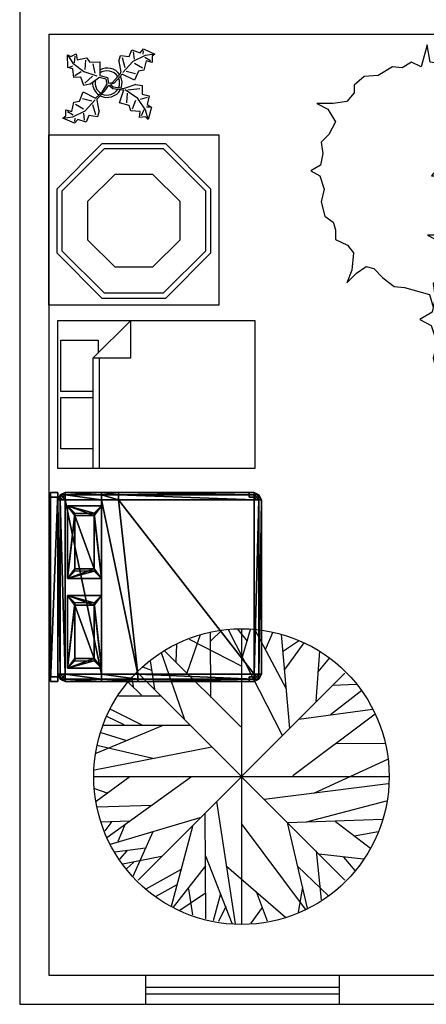
# Model space of a CAD drawing. Units: millimetres. Extents: x 0 to 1278616, y -50339 to 75156.
# Drawn here: x 571918 to 576114, y 12005 to 22155 of the extents above; entities that cross this region are included whole.
import ezdxf

# ---------------------------------------------------------------- set-up
doc = ezdxf.new("R2010")
doc.units = ezdxf.units.MM
doc.header["$LTSCALE"] = 20

# ---------------------------------------------------------------- blocks, each defined once
blk = doc.blocks.new('Vířivá vana')
for p, q in [((0, 0), (0, 69.12)), ((0, 69.12), (69.12, 69.12)), ((69.12, 69.12), (69.12, 0)), ((21.601, 65.456), (3.272, 47.128)), ((47.521, 65.456), (21.601, 65.456)), ((65.849, 47.128), (47.521, 65.456)), ((22.464, 63.396), (5.358, 46.29)), ((46.656, 63.396), (22.464, 63.396)), ((63.763, 46.29), (46.656, 63.396)), ((26.785, 53.097), (15.788, 42.101)), ((42.337, 53.097), (26.785, 53.097)), ((53.333, 42.101), (42.337, 53.097)), ((3.272, 47.128), (3.272, 21.208)), ((5.358, 46.29), (5.358, 22.098)), ((63.763, 22.098), (63.763, 46.29)), ((65.849, 21.208), (65.849, 47.128)), ((15.788, 42.101), (15.788, 26.549)), ((53.333, 26.549), (53.333, 42.101)), ((15.788, 26.549), (26.785, 15.552)), ((42.337, 15.552), (53.333, 26.549)), ((3.272, 21.208), (21.601, 2.88)), ((5.358, 22.098), (22.464, 4.992)), ((46.656, 4.992), (63.763, 22.098)), ((47.521, 2.88), (65.849, 21.208)), ((26.785, 15.552), (42.337, 15.552)), ((22.464, 4.992), (46.656, 4.992)), ((69.12, 0), (0, 0)), ((21.601, 2.88), (47.521, 2.88))]:
    blk.add_line(p, q)
blk = doc.blocks.new('Skupina stromů nebo keřů – půdorys')
for points in [[(-10.993, 56.487), (-9.228, 58.426), (-10.144, 63.512), (-8.923, 67.033), (-3.43, 69.772), (2.673, 72.119), (-2.82, 71.728), (-10.449, 71.728), (-13.195, 74.075), (-13.806, 83.073), (-16.857, 86.594), (-22.045, 92.071), (-22.961, 94.81), (-22.656, 98.722), (-28.759, 100.678), (-31.811, 99.113), (-35.472, 101.461), (-45.543, 109.676), (-49.815, 108.503), (-55.308, 106.155), (-59.58, 106.938), (-60.801, 113.98), (-63.242, 104.982), (-67.209, 106.938), (-70.872, 104.59), (-74.839, 104.982), (-80.637, 101.461), (-86.435, 101.069), (-90.402, 97.548), (-90.402, 94.419), (-93.454, 90.898), (-98.947, 90.115), (-105.66, 90.115), (-101.083, 87.768), (-98.031, 82.682), (-100.778, 77.596), (-103.829, 74.466), (-103.219, 69.772), (-104.134, 65.077), (-108.102, 62.73), (-104.439, 60.774), (-102.609, 55.297), (-103.829, 50.211), (-102.303, 44.342), (-98.947, 41.995), (-98.031, 38.865), (-98.031, 34.953), (-93.148, 32.606), (-90.707, 29.476), (-91.317, 22.434), (-93.454, 17.348), (-89.487, 21.26), (-85.519, 23.999), (-82.468, 23.216), (-78.806, 19.304), (-74.228, 15.783), (-69.956, 15.392), (-59.886, 12.653), (-58.254, 7.074)], [(59.448, 5.262), (60.936, 4.858), (62.652, -1.011), (63.415, 4.858), (64.178, 5.836), (66.848, 6.814), (69.709, 6.569), (73.905, 7.792), (76.385, 9.748), (79.627, 10.237), (81.153, 12.438), (84.014, 15.127), (84.205, 17.084), (85.158, 17.573), (88.591, 16.839), (85.73, 20.262), (88.591, 20.751), (89.545, 21.974), (90.689, 24.174), (91.452, 24.663), (90.499, 25.886), (91.261, 31.999), (92.596, 33.466), (92.024, 36.645), (92.787, 38.845), (96.22, 40.557), (100.035, 42.024), (96.602, 41.779), (91.834, 41.779), (90.117, 43.246), (89.736, 48.871), (87.828, 51.071), (84.586, 54.494), (84.014, 56.206), (84.205, 58.651), (80.39, 59.873), (78.483, 58.895), (76.194, 60.362), (69.9, 65.497), (67.23, 64.764), (63.797, 63.297), (61.126, 63.786), (60.364, 68.187), (58.838, 62.563), (56.358, 63.786), (54.07, 62.319), (51.59, 62.563), (47.966, 60.362), (44.343, 60.118), (41.863, 57.917), (41.863, 55.961), (39.956, 53.761), (36.523, 53.272), (32.327, 53.272), (35.187, 51.805), (36.641, 49.381)]]:
    blk.add_lwpolyline(points)
for points in [[(-4.577, 66.508), (-7.629, 55.261), (-12.588, 57.706), (-17.166, 54.772), (-22.125, 55.261), (-29.372, 50.86), (-36.62, 50.371), (-41.579, 45.969), (-41.579, 42.057), (-45.393, 37.656), (-52.259, 36.678), (-60.651, 36.678), (-54.93, 33.743), (-51.115, 27.386), (-54.548, 21.029), (-58.363, 17.116), (-57.6, 11.248), (-58.744, 5.38), (-63.703, 2.446), (-59.126, 0), (-56.837, -6.846), (-58.363, -13.203), (-56.455, -20.539), (-52.259, -23.473), (-51.115, -27.385), (-51.115, -32.275), (-45.012, -35.21), (-41.96, -39.122), (-42.723, -47.924), (-45.393, -54.282), (-40.434, -49.391), (-35.475, -45.968), (-31.661, -46.946), (-27.083, -51.837), (-21.362, -56.238), (-16.021, -56.727), (-3.433, -60.15), (0, -71.887), (1.526, -60.15), (3.052, -58.194), (8.392, -56.238), (14.114, -56.727), (22.506, -54.282), (27.465, -50.369), (33.949, -49.391), (37.001, -44.99), (42.723, -39.611), (43.104, -35.699), (45.012, -34.721), (51.878, -36.188), (46.156, -29.341), (51.878, -28.363), (53.785, -25.918), (56.074, -21.517), (57.6, -20.539), (55.692, -18.094), (57.218, -5.868), (59.888, -2.934), (58.744, 3.424), (60.27, 7.825), (67.136, 11.248), (74.765, 14.182), (67.899, 13.693), (58.363, 13.693), (54.93, 16.627), (54.167, 27.875), (50.352, 32.276), (43.867, 39.123), (42.723, 42.546), (43.104, 47.436), (35.475, 49.882), (31.661, 47.925), (27.083, 50.86), (14.495, 61.129), (9.155, 59.662), (2.289, 56.728), (-3.052, 57.706)], [(-58.055, 61.947), (-58.97, 60.774), (-57.139, 60.774)], [(62.08, 35.667), (61.508, 34.933), (62.652, 34.933)], [(-1.144, 1.468), (-2.289, 0), (0, 0)]]:
    blk.add_lwpolyline(points, close=True)
blk = doc.blocks.new('Strom – opadavý půdorys')
for p, q in [((0, 59.9996), (0, -60)), ((-22.0458, 42.0753), (-16.5881, 57.6486)), ((-12.5388, 54.9406), (-7.9613, 59.4546)), ((-12.3627, 32.1443), (-12.5388, 58.7776)), ((-5.3205, 59.6806), (16.5105, 16.7963)), ((2.426, 54.9406), (-1.4472, 59.9056)), ((0.4894, 48.6208), (3.6584, 59.6806)), ((18.2711, 35.5298), (5.419, 59.6806)), ((9.8203, 51.5549), (12.8133, 58.5516)), ((19.6795, 19.5047), (16.3344, 57.6486)), ((-26.4472, 46.5894), (-26.2712, 53.8116)), ((-21.1656, 55.8436), (-0.0388, 45.0094)), ((17.0387, 51.1035), (23.2006, 55.1666)), ((17.7429, 43.6552), (25.4894, 54.2636)), ((-32.6092, 50.4264), (-23.2782, 23.5674)), ((-31.2008, 51.1035), (-0.2149, 20.1818)), ((31.6513, 50.8778), (30.2429, 30.5643)), ((31.1232, 42.5267), (35.8767, 48.1693)), ((-40.1797, 44.558), (-36.4825, 43.2038)), ((-37.0107, 47.0408), (-35.25, 35.5298)), ((-43.8768, 36.4326), (-44.405, 40.2696)), ((42, 42), (-42, -42)), ((42, -42), (-42, 42)), ((-45.8134, 38.2383), (-40.5318, 33.0471)), ((37.1091, 37.1098), (46.6161, 37.5612)), ((-49.8627, 32.8214), (-32.7853, 32.8214)), ((36.2288, 25.1474), (48.9049, 35.0784)), ((-54.7923, 24.4702), (-47.75, 21.0847)), ((-53.2078, 27.4044), (-40.1797, 20.859)), ((54.3626, 25.3731), (20.9119, 0.3198)), ((23.3767, 23.3417), (53.3063, 27.4044)), ((-32.2571, 20.6333), (-59.1937, 9.348)), ((-56.0247, 20.859), (-20.8134, 20.859)), ((-57.081, 17.9248), (-47.0458, 14.7649)), ((-59.7219, 2.8025), (-12.0106, 12.0565)), ((-58.6656, 12.7336), (-35.9543, 7.5424)), ((38.5175, 13.4107), (58.2359, 13.6364)), ((29.3626, -6.6771), (59.4682, 7.091)), ((-54.6162, -24.7335), (-20.2853, 0.0941)), ((-60, 0), (60, 0)), ((-45.2853, -0.1316), (-59.0177, -10.0627)), ((9.2922, -9.1598), (59.6443, -2.8401)), ((-59.7219, -4.8714), (-54.2641, -6.6771)), ((-58.4895, -12.3197), (-36.4825, -11.6426)), ((-10.074, -10.0627), (-2.5036, -59.7178)), ((26.3697, -18.4138), (58.9401, -9.8369)), ((-14.8275, -15.0282), (-14.6515, -57.6865)), ((-57.081, -18.4138), (-45.2853, -17.9624)), ((-52.6797, -18.188), (-55.4966, -22.0251)), ((-53.2078, -27.442), (-16.7641, -16.6081)), ((-47.2219, -19.3166), (-50.2148, -26.3135)), ((-0.0388, -19.0909), (25.8415, -53.8495)), ((18.6232, -18.6394), (26.7218, -53.3981)), ((18.7992, -18.6394), (57.3556, -17.2853)), ((38.1654, -18.188), (52.426, -29.0219)), ((-35.9543, -22.4765), (-44.0529, -40.5329)), ((-19.9331, -20.2194), (-28.5599, -52.721)), ((45.9119, -24.0564), (55.595, -22.2508)), ((-38.9472, -29.0219), (-51.4472, -30.6018)), ((-46.5177, -30.1504), (-49.5106, -33.536)), ((30.419, -30.1504), (32.3556, -50.0125)), ((31.4753, -31.279), (49.6091, -33.3103)), ((-32.4331, -32.4075), (-48.1021, -35.5674)), ((-43.7008, -34.6645), (-46.6937, -37.373)), ((-14.6515, -32.1818), (-3.912, -59.4922)), ((41.5105, -32.6332), (46.088, -38.0501)), ((-24.6867, -37.8244), (-38.7712, -45.7241)), ((-14.6515, -36.2445), (-27.6797, -52.9467)), ((-6.2008, -36.2445), (17.919, -57.0094)), ((22.8485, -36.4702), (35.3485, -48.4326)), ((-26.2712, -43.9185), (-34.7219, -48.6583)), ((-14.6515, -47.3041), (-25.0388, -54.3009)), ((-21.5177, -45.4984), (-19.9331, -56.1065)), ((-8.4895, -47.5298), (-11.4825, -58.5893)), ((5.9471, -46.6269), (10.5246, -58.5893)), ((24.7852, -44.8213), (23.0246, -54.978)), ((-6.3768, -52.721), (-9.3698, -58.815)), ((8.4119, -53.1724), (3.8344, -59.4922))]:
    blk.add_line(p, q)
blk.add_circle((0, 0), 60)
blk = doc.blocks.new('Postel – Queen')
at = {"linetype": 'Continuous'}
for p, q in [((0, -80.00003), (0, 0)), ((0, 0), (59.99999, 0)), ((59.99999, 0), (59.99999, -80.00003)), ((7.99999, -1.2), (28.79998, -1.2)), ((7.99999, -14.4), (7.99999, -1.2)), ((28.79998, -1.2), (28.79998, -14.4)), ((31.19999, -1.2), (51.99999, -1.2)), ((31.19999, -14.4), (31.19999, -1.2)), ((51.99999, -1.2), (51.99999, -16.4)), ((0, -14.4), (44.8, -14.4)), ((59.99999, -29.6), (44.8, -14.4)), ((44.8, -14.4), (44.8, -29.6)), ((44.8, -16.8), (0, -16.8)), ((51.99999, -16.4), (46.79936, -16.4)), ((44.8, -29.6), (59.99999, -29.6)), ((59.99999, -80.00003), (0, -80.00003))]:
    blk.add_line(p, q, dxfattribs=at)
blk = doc.blocks.new('Rostlina – kaučukovník nebo filodendron')
at = {"linetype": 'Continuous'}
for p, q in [((8.8871, 10.7908), (9.9809, 13.4933)), ((9.9809, 13.4933), (13.3837, 12.301)), ((10.5828, 12.6946), (10.8893, 9.7953)), ((13.3837, 12.301), (14.68, 13.9039)), ((14.5816, 13.2037), (14.3848, 11.8033)), ((14.68, 13.9039), (19.3848, 11.8146)), ((-16.2005, 11.4774), (-13.9899, 8.1064)), ((-16.2005, 11.4774), (-14.8639, 10.7964)), ((-16.0159, 6.3329), (-16.2005, 11.4774)), ((-14.8639, 10.7964), (-12.6195, 11.8975)), ((-13.9899, 8.1064), (-9.5434, 4.7185)), ((-13.3174, 8.325), (-13.0735, 11.0065)), ((-12.6195, 11.8975), (-12.1909, 9.4345)), ((-12.1909, 9.4345), (-8.3829, 10.3)), ((-8.8369, 9.409), (-9.0894, 5.6095)), ((-8.3829, 10.3), (-7.0549, 8.501)), ((-7.0549, 8.501), (-3.0284, 8.6941)), ((-3.0284, 8.6941), (-3.0709, 3.1041)), ((4.6914, 8.8812), (5.3859, 11.2828)), ((4.6914, 8.8812), (5.5014, 4.4831)), ((5.3859, 11.2828), (8.8871, 10.7908)), ((5.9878, 10.4842), (7.1971, 6.3869)), ((10.3916, 8.7942), (6.2847, 4.4028)), ((15.3859, 11.3055), (10.3916, 8.7942)), ((14.2977, 6.1031), (10.9934, 7.9956)), ((15.7909, 9.1065), (14.8995, 5.3044)), ((15.2875, 10.6053), (17.5907, 9.2105)), ((19.3848, 11.8146), (15.3859, 11.3055)), ((18.1925, 8.4119), (15.7909, 9.1065)), ((19.3848, 11.8146), (18.1868, 10.9119)), ((18.1868, 10.9119), (18.1925, 8.4119)), ((-14.0069, 5.8704), (-16.0159, 6.3329)), ((-15.3434, 6.5514), (-13.9984, 6.9884)), ((-13.5868, 2.2894), (-14.0069, 5.8704)), ((-13.1329, 3.1804), (-10.6614, 4.727)), ((-9.5434, 4.7185), (-4.1917, 2.9888)), ((-4.8529, 4.012), (-5.7184, 7.82)), ((5.4346, 3.9146), (5.5014, 4.4831)), ((7.7005, 4.8881), (11.5025, 3.9967)), ((12.7005, 4.8994), (11.1089, 1.1958)), ((14.8995, 5.3044), (12.7005, 4.8994)), ((-10.6784, 2.491), (-13.5868, 2.2894)), ((-9.5858, -0.8715), (-10.6784, 2.491)), ((-9.1318, 0.0195), (-5.9793, 2.9025)), ((-7.1228, -0.443), (-3.5248, 2.2131)), ((-3.5248, 2.2131), (-3.3011, 2.4355)), ((-3.3011, 2.4355), (-0.5306, 1.7947)), ((-3.0709, 3.1041), (0.0797, 2.3163)), ((-0.5306, 1.7947), (-0.2255, -0.5527)), ((-0.5306, 1.7947), (-0.5306, 1.7947)), ((0.0797, 2.3163), (0.4866, -0.031)), ((0.4866, -0.031), (2.1141, 0.2298)), ((2.1141, 0.2298), (5.4346, 3.9146)), ((6.1032, 3.6844), (2.8262, -0.031)), ((11.1089, 1.1958), (6.1032, 3.6844)), ((-11.3237, -7.2629), (-9.7321, -3.5593)), ((-9.7321, -3.5593), (-4.7264, -6.0479)), ((-7.1228, -0.443), (-9.5858, -0.8715)), ((-2.019, -3.6148), (-4.7264, -6.0479)), ((-4.0579, -6.2781), (-0.9375, -3.1608)), ((-2.019, -3.6148), (-0.2255, -0.5527)), ((-0.9375, -3.1608), (0.5883, -0.8135)), ((0.5883, -0.8135), (2.2447, -2.0916)), ((2.8262, -0.031), (1.3003, -0.5527)), ((1.3003, -0.5527), (2.4193, -1.4655)), ((2.2447, -2.0916), (6.7108, -2.6626)), ((2.4193, -1.4655), (6.895, -2.1175)), ((4.943, -7.9659), (6.7108, -2.6626)), ((11.6605, -0.5413), (6.895, -2.1175)), ((12.3677, -6.1981), (7.219, -2.6772)), ((8.3544, -2.7453), (13.1973, -2.1704)), ((11.6605, -0.5413), (14.1354, -0.8948)), ((14.1354, -0.8948), (14.1354, -4.4304)), ((-14.4141, -11.4699), (-13.5228, -7.6679)), ((-13.5228, -7.6679), (-11.3237, -7.2629)), ((-6.3237, -7.2516), (-10.1257, -6.3602)), ((-9.0148, -11.1577), (-4.9047, -6.8122)), ((-4.1246, -6.8466), (-4.0579, -6.2781)), ((-3.3146, -11.2447), (-4.1246, -6.8466)), ((8.8321, -9.0266), (4.943, -7.9659)), ((8.125, -4.0768), (7.7715, -7.9659)), ((10.2463, -10.4408), (11.6605, -6.9053)), ((15.5496, -10.7943), (12.3677, -6.1981)), ((16.2567, -5.8446), (13.4283, -6.5517)), ((14.1354, -4.4304), (16.9638, -5.1375)), ((16.9638, -5.1375), (16.2567, -8.673)), ((-16.8157, -10.7754), (-14.4141, -11.4699)), ((-16.8101, -13.2754), (-16.8157, -10.7754)), ((-13.9107, -12.9688), (-16.2139, -11.574)), ((-14.0091, -13.669), (-9.0148, -11.1577)), ((-12.921, -8.4665), (-9.6166, -10.359)), ((-4.611, -12.8477), (-5.8203, -8.7504)), ((-3.3146, -11.2447), (-4.0092, -13.6463)), ((9.5392, -11.1479), (8.8321, -9.0266)), ((13.4283, -11.5015), (9.5392, -11.1479)), ((13.0748, -13.9763), (13.4283, -11.5015)), ((14.8425, -10.7943), (13.7819, -13.2692)), ((16.6103, -14.6834), (15.5496, -10.7943)), ((17.3174, -9.7337), (15.9032, -9.7337)), ((16.2567, -8.673), (18.0245, -9.7337)), ((18.0245, -9.7337), (16.6103, -14.6834)), ((-18.008, -14.1781), (-16.8101, -13.2754)), ((-18.008, -14.1781), (-14.0091, -13.669)), ((-13.3032, -16.2674), (-18.008, -14.1781)), ((-12.0069, -14.6645), (-13.3032, -16.2674)), ((-13.2048, -15.5672), (-13.008, -14.1668)), ((-8.6042, -15.8568), (-12.0069, -14.6645)), ((-9.206, -15.0581), (-9.5126, -12.1588)), ((-7.5103, -13.1543), (-8.6042, -15.8568)), ((-4.0092, -13.6463), (-7.5103, -13.1543)), ((15.5496, -13.6228), (13.0748, -13.9763)), ((16.6103, -14.6834), (15.5496, -13.6228))]:
    blk.add_line(p, q, dxfattribs=at)
for centre, radius, start, end in [((0, 0), 6.1275, 34.37569, 120.1028), ((-0.0601, -0.2075), 5.2461, 33.82192, 124.9414), ((0.0308, 0.1664), 6, 178.6147, 235.1169), ((0.0308, 0.1664), 5, 168.1647, 238.6725), ((-0.2664, 0.1682), 5.2775, 338.4094, 20.03007), ((-0.098, 0.1364), 6.1288, 341.2017, 26.09184), ((-0.0234, 0.3825), 6.1492, 242.5812, 331.2714), ((-0.1102, 0.4886), 5.2883, 247.3711, 327.472)]:
    blk.add_arc(centre, radius, start, end, dxfattribs=at)

msp = doc.modelspace()

# ---------------------------------------------------------------- linework, layer by layer
for p, q in [((571918.437, 22305.016), (571918.437, 12005.016)), ((572218.437, 22005.016), (582218.437, 22005.016)), ((572218.437, 22005.016), (572218.437, 12305.016)), ((572218.437, 12305.016), (582218.437, 12305.016)), ((573218.437, 12005.016), (573218.437, 12305.016)), ((575218.437, 12005.016), (575218.437, 12305.016)), ((573218.437, 12183.216), (575218.437, 12183.216)), ((573218.437, 12113.216), (575218.437, 12113.216)), ((571918.437, 12005.016), (582518.437, 12005.016))]:
    msp.add_line(p, q)

# ---------------------------------------------------------------- block references
at = {"xscale": 25.4, "yscale": 25.4, "zscale": 25.4}
for name, p in [('Rostlina – kaučukovník nebo filodendron', (572822.192, 21500.315)), ('Skupina stromů nebo keřů – půdorys', (577666.508, 19002.064)), ('Vířivá vana', (572218.437, 19211.988)), ('Strom – opadavý půdorys', (574206.23, 14352.269))]:
    msp.add_blockref(name, p, dxfattribs=at)
at = {"xscale": 25.4, "yscale": 25.4, "zscale": 25.4, "rotation": 89.99999999999999}
msp.add_blockref('Postel – Queen', (572312.539, 17529.635), dxfattribs=at)

# ---------------------------------------------------------------- meshes
at = {"color": 7}
mesh = msp.add_polyface(dxfattribs=at)
corners = [(572237.167, 15331.962, 176), (572237.167, 15331.962, -524), (572237.167, 17281.962, 176), (572237.167, 17281.962, -524), (574287.167, 17231.962, -524), (574287.167, 17231.962, -724), (574287.167, 17281.962, -524), (574287.167, 17281.962, -724), (574337.167, 17281.962, -724), (574337.167, 17281.962, -524), (574337.167, 17231.962, -524), (574337.167, 17231.962, -724), (572312.167, 17281.962, -724), (572312.167, 17281.962, -524), (572312.167, 17231.962, -524), (572312.167, 17231.962, -724), (572237.167, 17231.962, -524), (572237.167, 17231.962, -724), (572237.167, 17281.962, -724), (572237.167, 15331.962, -724), (572237.167, 15381.962, -524), (572237.167, 15381.962, -724), (574337.167, 15381.962, -724), (574337.167, 15381.962, -524), (574337.167, 15331.962, -524), (574337.167, 15331.962, -724), (574287.167, 15331.962, -524), (574287.167, 15331.962, -724), (574287.167, 15381.962, -524), (574287.167, 15381.962, -724), (572312.167, 15381.962, -724), (572312.167, 15381.962, -524), (572312.167, 15331.962, -524), (572312.167, 15331.962, -724), (572312.167, 17281.962, 176), (572312.167, 15331.962, 176), (572237.167, 17281.962, 176), (572237.167, 15331.962, 176), (572312.167, 17281.962, 176), (572312.167, 15331.962, 176), (572312.167, 15331.962, 176), (572312.167, 15331.962, -524), (572237.167, 15331.962, -524), (572237.167, 15331.962, 176), (574337.167, 17231.962, -524), (574337.167, 17231.962, -724), (574287.167, 17231.962, -724), (574287.167, 17231.962, -524), (574287.167, 17281.962, -724), (574287.167, 17281.962, -524), (574337.167, 17281.962, -724), (574337.167, 17281.962, -524), (572237.167, 17281.962, -724), (572237.167, 17281.962, -524), (572312.167, 17281.962, -724), (572312.167, 17281.962, -524), (572312.167, 17231.962, -524), (572312.167, 17231.962, -724), (572237.167, 17231.962, -724), (572237.167, 17231.962, -524), (572312.167, 15331.962, -724), (572237.167, 15331.962, -724), (572237.167, 15381.962, -724), (572237.167, 15381.962, -524), (572312.167, 15381.962, -724), (572312.167, 15381.962, -524), (574287.167, 15381.962, -724), (574287.167, 15381.962, -524), (574337.167, 15381.962, -724), (574337.167, 15381.962, -524), (574337.167, 15331.962, -524), (574337.167, 15331.962, -724), (574287.167, 15331.962, -724), (574287.167, 15331.962, -524), (572237.167, 17281.962, 176), (572312.167, 17281.962, 176)]
mesh.append_faces([[corners[k] for k in face] for face in [(0, 1, 2), (3, 2, 1), (4, 5, 6), (7, 6, 5), (16, 17, 3), (18, 3, 17), (1, 19, 20), (21, 20, 19), (26, 27, 28), (29, 28, 27), (36, 37, 38), (39, 38, 37), (48, 49, 50), (51, 50, 49), (52, 53, 54), (55, 54, 53), (62, 63, 64), (65, 64, 63), (66, 67, 68), (69, 68, 67), (53, 74, 55), (75, 55, 74)]], dxfattribs={"vtx1": -1, "color": 7})
mesh.append_faces([[corners[k] for k in face] for face in [(8, 9, 10), (10, 11, 8), (12, 13, 14), (14, 15, 12), (22, 23, 24), (24, 25, 22), (30, 31, 32), (32, 33, 30), (13, 34, 35), (35, 32, 13), (40, 41, 42), (42, 43, 40), (44, 45, 46), (46, 47, 44), (56, 57, 58), (58, 59, 56), (41, 60, 61), (61, 42, 41), (70, 71, 72), (72, 73, 70)]], dxfattribs={"vtx2": -1, "color": 7})
mesh = msp.add_polyface(dxfattribs=at)
corners = [(572487.167, 16144.462, -124), (572487.167, 15544.462, -124), (572412.167, 15469.462, -99), (572412.167, 16219.462, -99), (572687.167, 16144.462, -124), (572762.167, 16219.462, -99), (572762.167, 15469.462, -99), (572687.167, 15544.462, -124), (572687.167, 16119.462, -49), (572487.167, 16119.462, -49), (572687.167, 15569.462, -49), (572487.167, 15569.462, -49), (572762.167, 17206.962, -124), (572387.167, 17206.962, -124), (572762.167, 15406.962, -124), (572387.167, 15406.962, -124), (572762.167, 15356.962, -149), (572387.167, 15356.962, -149), (572762.167, 15331.962, -199), (572387.167, 15331.962, -199), (572762.167, 15331.962, -524), (572387.167, 15331.962, -524), (572762.167, 17256.962, -149), (572387.167, 17256.962, -149), (572762.167, 17281.962, -199), (572387.167, 17281.962, -199), (572762.167, 17281.962, -524), (572387.167, 17281.962, -524), (572937.167, 17281.962, -524), (572937.167, 17281.962, -199), (572937.167, 17256.962, -149), (572937.167, 17206.962, -124), (573137.167, 15356.962, -149), (573137.167, 15331.962, -199), (573137.167, 15331.962, -524), (573137.167, 15406.962, -124), (574337.167, 17256.962, -149), (574337.167, 17206.962, -124), (574362.167, 17231.962, -149), (574337.167, 17281.962, -199), (574387.167, 17256.962, -199), (574337.167, 17281.962, -524), (574387.167, 17256.962, -524), (574387.167, 17206.962, -149), (574412.167, 17206.962, -199), (574412.167, 17206.962, -524), (574387.167, 15406.962, -149), (574337.167, 15406.962, -124), (574362.167, 15381.962, -149), (574412.167, 15406.962, -199), (574387.167, 15356.962, -199), (574412.167, 15406.962, -524), (574387.167, 15356.962, -524), (574337.167, 15356.962, -149), (574337.167, 15331.962, -199), (574337.167, 15331.962, -524), (572337.167, 17206.962, -149), (572362.167, 17231.962, -149), (572312.167, 17206.962, -199), (572337.167, 17256.962, -199), (572312.167, 17206.962, -524), (572337.167, 17256.962, -524), (572362.167, 15381.962, -149), (572337.167, 15356.962, -199), (572337.167, 15356.962, -524), (572337.167, 15406.962, -149), (572312.167, 15406.962, -199), (572312.167, 15406.962, -524), (572487.167, 17044.462, -49), (572487.167, 16494.462, -49), (572412.167, 16394.462, -99), (572412.167, 17144.462, -99), (572687.167, 16494.462, -49), (572687.167, 17044.462, -49), (572762.167, 17144.462, -99), (572762.167, 16394.462, -99), (572687.167, 17069.462, -124), (572487.167, 17069.462, -124), (572687.167, 16469.462, -124), (572487.167, 16469.462, -124)]
mesh.append_faces([[corners[k] for k in face] for face in [(36, 37, 38), (37, 43, 38), (46, 47, 48), (47, 53, 48), (56, 13, 57), (13, 23, 57), (17, 15, 62), (15, 65, 62)]], dxfattribs={"color": 7})
mesh.append_faces([[corners[k] for k in face] for face in [(40, 36, 38), (43, 40, 38), (50, 46, 48), (53, 50, 48), (59, 56, 57), (23, 59, 57), (63, 17, 62), (65, 63, 62)]], dxfattribs={"vtx0": -1, "color": 7})
mesh.append_faces([[corners[k] for k in face] for face in [(6, 2, 7), (1, 7, 2), (5, 3, 8), (9, 8, 3), (5, 8, 6), (10, 6, 8), (11, 10, 9), (8, 9, 10), (11, 9, 2), (3, 2, 9), (12, 13, 14), (15, 14, 13), (14, 15, 16), (17, 16, 15), (18, 19, 20), (21, 20, 19), (16, 17, 18), (19, 18, 17), (22, 23, 12), (13, 12, 23), (24, 25, 22), (23, 22, 25), (26, 27, 24), (25, 24, 27), (28, 26, 29), (24, 29, 26), (29, 24, 30), (22, 30, 24), (30, 22, 31), (12, 31, 22), (32, 16, 33), (18, 33, 16), (33, 18, 34), (20, 34, 18), (35, 14, 32), (16, 32, 14), (31, 12, 35), (14, 35, 12), (39, 40, 41), (42, 41, 40), (39, 36, 40), (49, 50, 51), (52, 51, 50), (49, 46, 50), (58, 59, 60), (61, 60, 59), (58, 56, 59), (19, 63, 21), (64, 21, 63), (19, 17, 63), (43, 46, 44), (49, 44, 46), (44, 49, 45), (51, 45, 49), (37, 47, 43), (46, 43, 47), (37, 31, 47), (35, 47, 31), (47, 35, 53), (32, 53, 35), (54, 33, 55), (34, 55, 33), (53, 32, 54), (33, 54, 32), (36, 30, 37), (31, 37, 30), (39, 29, 36), (30, 36, 29), (41, 28, 39), (29, 39, 28), (75, 70, 72), (69, 72, 70), (74, 71, 76), (77, 76, 71), (74, 76, 75), (78, 75, 76), (79, 77, 70), (71, 70, 77)]], dxfattribs={"vtx1": -1, "color": 7})
mesh.append_faces([[corners[k] for k in face] for face in [(0, 1, 2), (2, 3, 0), (4, 5, 6), (6, 7, 4), (3, 5, 4), (4, 0, 3), (2, 6, 10), (10, 11, 2), (43, 44, 40), (40, 44, 45), (45, 42, 40), (53, 54, 50), (50, 54, 55), (55, 52, 50), (23, 25, 59), (59, 25, 27), (27, 61, 59), (65, 66, 63), (63, 66, 67), (67, 64, 63), (15, 13, 56), (56, 65, 15), (66, 58, 60), (60, 67, 66), (65, 56, 58), (58, 66, 65), (68, 69, 70), (70, 71, 68), (72, 69, 68), (68, 73, 72), (73, 74, 75), (75, 72, 73), (71, 74, 73), (73, 68, 71), (70, 75, 78), (78, 79, 70)]], dxfattribs={"vtx2": -1, "color": 7})

doc.saveas('drawing.dxf')
